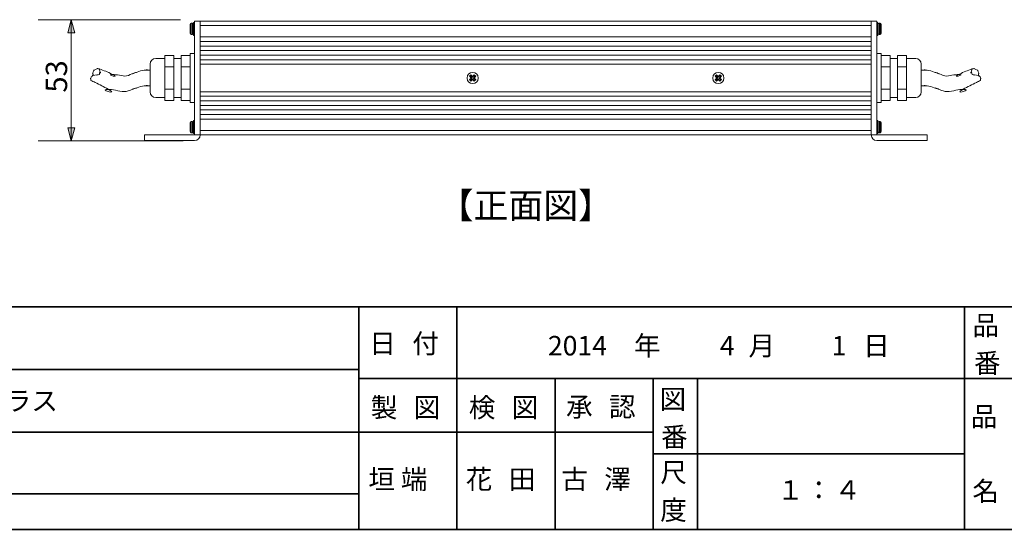
# Model space of a CAD drawing. Units: inches. Extents: x -46 to 344, y -33 to 243.
# Drawn here: x 49 to 160, y -33 to 24 of the extents above; entities that cross this region are included whole.
import ezdxf

# ---------------------------------------------------------------- set-up
doc = ezdxf.new("R2010")
doc.units = ezdxf.units.IN
doc.header["$MEASUREMENT"] = 0
doc.layers.add('フォーマット', color=7, linetype='Continuous')
doc.layers.add('レイヤー 1', color=7, linetype='Continuous')

# ---------------------------------------------------------------- blocks, each defined once
blk = doc.blocks.new('block 47')
at = {"layer": 'フォーマット', "color": 7, "insert": (88.9, -20.83), "char_height": 2.1878, "attachment_point": 7}
blk.add_mtext('\\fMS Gothic|b0|i0|c0|p34;\\W1;製', dxfattribs=at)
blk = doc.blocks.new('block 46')
at = {"layer": 'フォーマット'}
blk.add_blockref('block 47', (0, 0), dxfattribs=at)
blk = doc.blocks.new('block 45')
at = {"layer": 'フォーマット'}
blk.add_blockref('block 46', (0, 0), dxfattribs=at)
blk = doc.blocks.new('block 50')
at = {"layer": 'フォーマット', "color": 7, "insert": (93.73, -20.83), "char_height": 2.1878, "attachment_point": 7}
blk.add_mtext('\\fMS Gothic|b0|i0|c0|p34;\\W1;図', dxfattribs=at)
blk = doc.blocks.new('block 49')
at = {"layer": 'フォーマット'}
blk.add_blockref('block 50', (0, 0), dxfattribs=at)
blk = doc.blocks.new('block 48')
at = {"layer": 'フォーマット'}
blk.add_blockref('block 49', (0, 0), dxfattribs=at)
blk = doc.blocks.new('block 44')
at = {"layer": 'フォーマット'}
for name in ['block 45', 'block 48']:
    blk.add_blockref(name, (0, 0), dxfattribs=at)
blk = doc.blocks.new('block 54')
at = {"layer": 'フォーマット', "color": 7, "insert": (99.91, -20.83), "char_height": 2.1878, "attachment_point": 7}
blk.add_mtext('\\fMS Gothic|b0|i0|c0|p34;\\W1;検', dxfattribs=at)
blk = doc.blocks.new('block 53')
at = {"layer": 'フォーマット'}
blk.add_blockref('block 54', (0, 0), dxfattribs=at)
blk = doc.blocks.new('block 52')
at = {"layer": 'フォーマット'}
blk.add_blockref('block 53', (0, 0), dxfattribs=at)
blk = doc.blocks.new('block 57')
at = {"layer": 'フォーマット', "color": 7, "insert": (104.73, -20.83), "char_height": 2.1878, "attachment_point": 7}
blk.add_mtext('\\fMS Gothic|b0|i0|c0|p34;\\W1;図', dxfattribs=at)
blk = doc.blocks.new('block 56')
at = {"layer": 'フォーマット'}
blk.add_blockref('block 57', (0, 0), dxfattribs=at)
blk = doc.blocks.new('block 55')
at = {"layer": 'フォーマット'}
blk.add_blockref('block 56', (0, 0), dxfattribs=at)
blk = doc.blocks.new('block 51')
at = {"layer": 'フォーマット'}
for name in ['block 52', 'block 55']:
    blk.add_blockref(name, (0, 0), dxfattribs=at)
blk = doc.blocks.new('block 61')
at = {"layer": 'フォーマット', "color": 7, "insert": (110.83, -20.75), "char_height": 2.1878, "attachment_point": 7}
blk.add_mtext('\\fMS Gothic|b0|i0|c0|p34;\\W1;承', dxfattribs=at)
blk = doc.blocks.new('block 60')
at = {"layer": 'フォーマット'}
blk.add_blockref('block 61', (0, 0), dxfattribs=at)
blk = doc.blocks.new('block 59')
at = {"layer": 'フォーマット'}
blk.add_blockref('block 60', (0, 0), dxfattribs=at)
blk = doc.blocks.new('block 64')
at = {"layer": 'フォーマット', "color": 7, "insert": (115.65, -20.75), "char_height": 2.1878, "attachment_point": 7}
blk.add_mtext('\\fMS Gothic|b0|i0|c0|p34;\\W1;認', dxfattribs=at)
blk = doc.blocks.new('block 63')
at = {"layer": 'フォーマット'}
blk.add_blockref('block 64', (0, 0), dxfattribs=at)
blk = doc.blocks.new('block 62')
at = {"layer": 'フォーマット'}
blk.add_blockref('block 63', (0, 0), dxfattribs=at)
blk = doc.blocks.new('block 58')
at = {"layer": 'フォーマット'}
for name in ['block 59', 'block 62']:
    blk.add_blockref(name, (0, 0), dxfattribs=at)
blk = doc.blocks.new('block 67')
at = {"layer": 'フォーマット', "color": 7, "insert": (121.41, -28.11), "char_height": 2.1878, "attachment_point": 7}
blk.add_mtext('\\fMS Gothic|b0|i0|c0|p34;\\W1;尺', dxfattribs=at)
blk = doc.blocks.new('block 66')
at = {"layer": 'フォーマット'}
blk.add_blockref('block 67', (0, 0), dxfattribs=at)
blk = doc.blocks.new('block 65')
at = {"layer": 'フォーマット'}
blk.add_blockref('block 66', (0, 0), dxfattribs=at)
blk = doc.blocks.new('block 70')
at = {"layer": 'フォーマット', "color": 7, "insert": (121.41, -32.35), "char_height": 2.1878, "attachment_point": 7}
blk.add_mtext('\\fMS Gothic|b0|i0|c0|p34;\\W1;度', dxfattribs=at)
blk = doc.blocks.new('block 69')
at = {"layer": 'フォーマット'}
blk.add_blockref('block 70', (0, 0), dxfattribs=at)
blk = doc.blocks.new('block 68')
at = {"layer": 'フォーマット'}
blk.add_blockref('block 69', (0, 0), dxfattribs=at)
blk = doc.blocks.new('block 73')
at = {"layer": 'フォーマット', "color": 7, "insert": (121.33, -19.9), "char_height": 2.1878, "attachment_point": 7}
blk.add_mtext('\\fMS Gothic|b0|i0|c0|p34;\\W1;図', dxfattribs=at)
blk = doc.blocks.new('block 72')
at = {"layer": 'フォーマット'}
blk.add_blockref('block 73', (0, 0), dxfattribs=at)
blk = doc.blocks.new('block 71')
at = {"layer": 'フォーマット'}
blk.add_blockref('block 72', (0, 0), dxfattribs=at)
blk = doc.blocks.new('block 76')
at = {"layer": 'フォーマット', "color": 7, "insert": (121.5, -24.13), "char_height": 2.1878, "attachment_point": 7}
blk.add_mtext('\\fMS Gothic|b0|i0|c0|p34;\\W1;番', dxfattribs=at)
blk = doc.blocks.new('block 75')
at = {"layer": 'フォーマット'}
blk.add_blockref('block 76', (0, 0), dxfattribs=at)
blk = doc.blocks.new('block 74')
at = {"layer": 'フォーマット'}
blk.add_blockref('block 75', (0, 0), dxfattribs=at)
blk = doc.blocks.new('block 79')
at = {"layer": 'フォーマット', "color": 7, "insert": (156.29, -21.85), "char_height": 2.1878, "attachment_point": 7}
blk.add_mtext('\\fMS Gothic|b0|i0|c0|p34;\\W1;品', dxfattribs=at)
blk = doc.blocks.new('block 78')
at = {"layer": 'フォーマット'}
blk.add_blockref('block 79', (0, 0), dxfattribs=at)
blk = doc.blocks.new('block 77')
at = {"layer": 'フォーマット'}
blk.add_blockref('block 78', (0, 0), dxfattribs=at)
blk = doc.blocks.new('block 82')
at = {"layer": 'フォーマット', "color": 7, "insert": (156.46, -30.23), "char_height": 2.1878, "attachment_point": 7}
blk.add_mtext('\\fMS Gothic|b0|i0|c0|p34;\\W1;名', dxfattribs=at)
blk = doc.blocks.new('block 81')
at = {"layer": 'フォーマット'}
blk.add_blockref('block 82', (0, 0), dxfattribs=at)
blk = doc.blocks.new('block 80')
at = {"layer": 'フォーマット'}
blk.add_blockref('block 81', (0, 0), dxfattribs=at)
blk = doc.blocks.new('block 85')
at = {"layer": 'フォーマット', "color": 7, "insert": (156.46, -11.6), "char_height": 2.1878, "attachment_point": 7}
blk.add_mtext('\\fMS Gothic|b0|i0|c0|p34;\\W1;品', dxfattribs=at)
blk = doc.blocks.new('block 84')
at = {"layer": 'フォーマット'}
blk.add_blockref('block 85', (0, 0), dxfattribs=at)
blk = doc.blocks.new('block 83')
at = {"layer": 'フォーマット'}
blk.add_blockref('block 84', (0, 0), dxfattribs=at)
blk = doc.blocks.new('block 88')
at = {"layer": 'フォーマット', "color": 7, "insert": (156.63, -15.84), "char_height": 2.1878, "attachment_point": 7}
blk.add_mtext('\\fMS Gothic|b0|i0|c0|p34;\\W1;番', dxfattribs=at)
blk = doc.blocks.new('block 87')
at = {"layer": 'フォーマット'}
blk.add_blockref('block 88', (0, 0), dxfattribs=at)
blk = doc.blocks.new('block 86')
at = {"layer": 'フォーマット'}
blk.add_blockref('block 87', (0, 0), dxfattribs=at)
blk = doc.blocks.new('block 92')
at = {"layer": 'フォーマット', "color": 7, "insert": (88.73, -13.64), "char_height": 2.1878, "attachment_point": 7}
blk.add_mtext('\\fMS Gothic|b0|i0|c0|p34;\\W1;日', dxfattribs=at)
blk = doc.blocks.new('block 91')
at = {"layer": 'フォーマット'}
blk.add_blockref('block 92', (0, 0), dxfattribs=at)
blk = doc.blocks.new('block 90')
at = {"layer": 'フォーマット'}
blk.add_blockref('block 91', (0, 0), dxfattribs=at)
blk = doc.blocks.new('block 95')
at = {"layer": 'フォーマット', "color": 7, "insert": (91.95, -13.64), "char_height": 2.1878, "attachment_point": 7}
blk.add_mtext('\\fMS Gothic|b0|i0|c0|p34;\\W1; ', dxfattribs=at)
blk = doc.blocks.new('block 94')
at = {"layer": 'フォーマット'}
blk.add_blockref('block 95', (0, 0), dxfattribs=at)
blk = doc.blocks.new('block 93')
at = {"layer": 'フォーマット'}
blk.add_blockref('block 94', (0, 0), dxfattribs=at)
blk = doc.blocks.new('block 98')
at = {"layer": 'フォーマット', "color": 7, "insert": (93.56, -13.64), "char_height": 2.1878, "attachment_point": 7}
blk.add_mtext('\\fMS Gothic|b0|i0|c0|p34;\\W1;付', dxfattribs=at)
blk = doc.blocks.new('block 97')
at = {"layer": 'フォーマット'}
blk.add_blockref('block 98', (0, 0), dxfattribs=at)
blk = doc.blocks.new('block 96')
at = {"layer": 'フォーマット'}
blk.add_blockref('block 97', (0, 0), dxfattribs=at)
blk = doc.blocks.new('block 89')
at = {"layer": 'フォーマット'}
for name in ['block 90', 'block 96', 'block 93']:
    blk.add_blockref(name, (0, 0), dxfattribs=at)
blk = doc.blocks.new('block 119')
at = {"layer": 'レイヤー 1'}
blk.add_hatch(color=7, dxfattribs=at).paths.add_polyline_path([(55.28, 23.82), (54.88, 22.35), (55.68, 22.35)])
h = blk.add_hatch(color=7, dxfattribs=at)
h.dxf.hatch_style = 2
h.paths.add_polyline_path([(55.28, 10.21), (54.88, 11.68), (55.68, 11.68)])
at = {"layer": 'レイヤー 1', "color": 7, "lineweight": 9}
for points in [[(67.54, 23.82), (51.55, 23.82)], [(55.28, 10.21), (55.28, 23.82)], [(67.85, 10.21), (51.55, 10.21)]]:
    blk.add_lwpolyline(points, dxfattribs=at)
at = {"layer": 'レイヤー 1', "lineweight": 0}
for points in [[(55.28, 23.82), (54.88, 22.35), (55.68, 22.35), (55.28, 23.82)], [(55.28, 10.21), (54.88, 11.68), (55.68, 11.68), (55.28, 10.21)]]:
    blk.add_lwpolyline(points, dxfattribs=at)
at = {"layer": 'レイヤー 1', "color": 7, "lineweight": 5}
blk.add_lwpolyline([(55.28, 23.82), (54.88, 22.35), (55.68, 22.35), (55.28, 23.82)], dxfattribs=at)
at = {"layer": 'レイヤー 1', "color": 7, "insert": (54.81, 15.63), "char_height": 2.3989, "attachment_point": 7, "rotation": 90}
blk.add_mtext('\\fMS PGothic|b0|i0|c0|p34;\\W0.99999;53', dxfattribs=at)
blk = doc.blocks.new('block 125')
at = {"layer": 'レイヤー 1', "color": 7, "insert": (134.53, -30.1), "char_height": 2.1878, "attachment_point": 7}
blk.add_mtext('\\fMS Gothic|b0|i0|c0|p34;\\W1;１', dxfattribs=at)
blk = doc.blocks.new('block 124')
at = {"layer": 'レイヤー 1'}
blk.add_blockref('block 125', (0, 0), dxfattribs=at)
blk = doc.blocks.new('block 123')
at = {"layer": 'レイヤー 1'}
blk.add_blockref('block 124', (0, 0), dxfattribs=at)
blk = doc.blocks.new('block 128')
at = {"layer": 'レイヤー 1', "color": 7, "insert": (137.72, -30.1), "char_height": 2.1878, "attachment_point": 7}
blk.add_mtext('\\fMS Gothic|b0|i0|c0|p34;\\W1;：', dxfattribs=at)
blk = doc.blocks.new('block 127')
at = {"layer": 'レイヤー 1'}
blk.add_blockref('block 128', (0, 0), dxfattribs=at)
blk = doc.blocks.new('block 126')
at = {"layer": 'レイヤー 1'}
blk.add_blockref('block 127', (0, 0), dxfattribs=at)
blk = doc.blocks.new('block 132')
at = {"layer": 'レイヤー 1', "color": 7, "insert": (110.3, -28.89), "char_height": 2.1878, "attachment_point": 7}
blk.add_mtext('\\fMS Gothic|b0|i0|c0|p34;\\W1;古', dxfattribs=at)
blk = doc.blocks.new('block 131')
at = {"layer": 'レイヤー 1'}
blk.add_blockref('block 132', (0, 0), dxfattribs=at)
blk = doc.blocks.new('block 130')
at = {"layer": 'レイヤー 1'}
blk.add_blockref('block 131', (0, 0), dxfattribs=at)
blk = doc.blocks.new('block 135')
at = {"layer": 'レイヤー 1', "color": 7, "insert": (115.12, -28.89), "char_height": 2.1878, "attachment_point": 7}
blk.add_mtext('\\fMS Gothic|b0|i0|c0|p34;\\W1;澤', dxfattribs=at)
blk = doc.blocks.new('block 134')
at = {"layer": 'レイヤー 1'}
blk.add_blockref('block 135', (0, 0), dxfattribs=at)
blk = doc.blocks.new('block 133')
at = {"layer": 'レイヤー 1'}
blk.add_blockref('block 134', (0, 0), dxfattribs=at)
blk = doc.blocks.new('block 129')
at = {"layer": 'レイヤー 1'}
for name in ['block 130', 'block 133']:
    blk.add_blockref(name, (0, 0), dxfattribs=at)
blk = doc.blocks.new('block 139')
at = {"layer": 'レイヤー 1', "color": 7, "insert": (99.57, -28.89), "char_height": 2.1878, "attachment_point": 7}
blk.add_mtext('\\fMS Gothic|b0|i0|c0|p34;\\W1;花', dxfattribs=at)
blk = doc.blocks.new('block 138')
at = {"layer": 'レイヤー 1'}
blk.add_blockref('block 139', (0, 0), dxfattribs=at)
blk = doc.blocks.new('block 141')
at = {"layer": 'レイヤー 1', "color": 7, "insert": (104.4, -28.89), "char_height": 2.1878, "attachment_point": 7}
blk.add_mtext('\\fMS Gothic|b0|i0|c0|p34;\\W1;田', dxfattribs=at)
blk = doc.blocks.new('block 140')
at = {"layer": 'レイヤー 1'}
blk.add_blockref('block 141', (0, 0), dxfattribs=at)
blk = doc.blocks.new('block 137')
at = {"layer": 'レイヤー 1'}
for name in ['block 138', 'block 140']:
    blk.add_blockref(name, (0, 0), dxfattribs=at)
blk = doc.blocks.new('block 136')
at = {"layer": 'レイヤー 1'}
blk.add_blockref('block 137', (0, 0), dxfattribs=at)

msp = doc.modelspace()

# ---------------------------------------------------------------- linework, layer by layer
at = {"layer": 'フォーマット', "color": 7, "lineweight": 35}
for points in [[(-46.37, -8.44), (343.52, -8.44)], [(87.58, -8.44), (87.58, -33.42)], [(87.58, -8.44), (87.58, -33.42)], [(98.58, -8.44), (98.58, -33.42)], [(98.58, -8.44), (98.58, -33.42)], [(155.56, -8.44), (155.56, -33.42)], [(155.56, -8.44), (155.56, -33.42)], [(-36.38, -15.47), (87.58, -15.47)], [(87.58, -16.48), (220.59, -16.48)], [(87.58, -16.48), (220.59, -16.48)], [(109.59, -16.48), (109.59, -33.42)], [(109.59, -16.48), (109.59, -33.42)], [(120.6, -16.48), (120.6, -33.42)], [(120.6, -16.48), (120.6, -33.42)], [(125.59, -16.48), (125.59, -33.42)], [(125.59, -16.48), (125.59, -33.42)], [(-36.38, -22.49), (87.58, -22.49)], [(87.58, -22.49), (120.6, -22.49)], [(87.58, -22.49), (120.6, -22.49)], [(120.6, -24.95), (155.56, -24.95)], [(120.6, -24.95), (155.56, -24.95)], [(-36.38, -29.44), (87.58, -29.44)], [(-36.38, -29.44), (87.58, -29.44)], [(343.52, -33.42), (-46.37, -33.42)]]:
    msp.add_lwpolyline(points, dxfattribs=at)
at = {"layer": 'レイヤー 1', "color": 7, "lineweight": 9}
for points in [[(68.62, 23.29), (68.62, 22.29)], [(68.87, 23.42), (68.75, 23.42)], [(68.75, 22.16), (68.75, 23.42)], [(68.87, 23.42), (68.87, 22.16)], [(69, 23.47), (69, 22.11)], [(69.05, 23.52), (69.12, 23.52)], [(69.05, 22.06), (69.05, 23.52)], [(69.12, 23.67), (69.12, 10.88)], [(69.12, 23.67), (145.73, 23.67)], [(69.75, 23.67), (69.75, 10.88)], [(145.1, 23.67), (145.1, 10.88)], [(145.73, 23.67), (145.73, 10.88)], [(145.8, 23.52), (145.73, 23.52)], [(145.8, 22.06), (145.8, 23.52)], [(145.85, 23.47), (145.85, 22.11)], [(145.98, 23.42), (146.1, 23.42)], [(145.98, 23.42), (145.98, 22.16)], [(146.1, 22.16), (146.1, 23.42)], [(146.23, 23.29), (146.23, 22.29)], [(68.87, 22.16), (68.75, 22.16)], [(69.75, 23.17), (145.1, 23.17)], [(145.98, 22.16), (146.1, 22.16)], [(69.05, 22.06), (69.12, 22.06)], [(69.75, 21.89), (145.1, 21.89)], [(69.75, 21.37), (145.1, 21.37)], [(145.8, 22.06), (145.73, 22.06)], [(68.62, 20.03), (69.12, 20.03)], [(68.62, 20.03), (68.62, 14.52)], [(69.75, 20.86), (145.1, 20.86)], [(69.75, 20.35), (145.1, 20.35)], [(146.23, 20.03), (145.73, 20.03)], [(146.23, 20.03), (146.23, 14.52)], [(64.13, 18.84), (64.13, 15.71)], [(64.76, 19.47), (65.79, 19.47)], [(65.79, 19.81), (65.79, 14.74)], [(66.79, 19.81), (65.79, 19.81)], [(66.79, 19.81), (66.79, 14.74)], [(66.79, 19.47), (67.62, 19.47)], [(67.62, 19.81), (68.62, 19.81)], [(67.62, 19.81), (67.62, 14.74)], [(69.75, 19.83), (145.1, 19.83)], [(69.75, 19.32), (145.1, 19.32)], [(145.1, 18.82), (69.75, 18.82)], [(147.23, 19.81), (146.23, 19.81)], [(147.23, 19.81), (147.23, 14.74)], [(148.06, 19.47), (147.23, 19.47)], [(148.06, 19.81), (148.06, 14.74)], [(148.06, 19.81), (149.06, 19.81)], [(149.06, 19.81), (149.06, 14.74)], [(150.09, 19.47), (149.06, 19.47)], [(150.72, 18.84), (150.72, 15.71)], [(65.79, 18.54), (66.79, 18.54)], [(67.62, 18.54), (68.62, 18.54)], [(147.23, 18.54), (146.23, 18.54)], [(149.06, 18.54), (148.06, 18.54)], [(99.99, 17.46), (100.15, 17.62)], [(99.99, 17.46), (100.06, 17.46)], [(100.18, 17.27), (99.99, 17.46)], [(99.99, 17.09), (100.18, 17.27)], [(99.99, 17.09), (100.06, 17.09)], [(100.15, 16.93), (99.99, 17.09)], [(100.15, 17.56), (100.06, 17.46)], [(100.06, 17.46), (100.24, 17.27)], [(100.24, 17.27), (100.06, 17.09)], [(100.06, 17.09), (100.15, 16.99)], [(100.15, 17.62), (100.15, 17.56)], [(100.15, 17.62), (100.34, 17.43)], [(100.34, 17.37), (100.15, 17.56)], [(100.15, 16.99), (100.34, 17.18)], [(100.34, 17.11), (100.15, 16.93)], [(100.15, 16.93), (100.15, 16.99)], [(100.18, 17.27), (100.24, 17.27)], [(100.34, 17.43), (100.53, 17.62)], [(100.53, 17.56), (100.34, 17.37)], [(100.34, 17.37), (100.34, 17.43)], [(100.34, 17.18), (100.53, 16.99)], [(100.34, 17.11), (100.34, 17.18)], [(100.53, 16.93), (100.34, 17.11)], [(100.44, 17.27), (100.62, 17.46)], [(100.62, 17.09), (100.44, 17.27)], [(100.5, 17.27), (100.44, 17.27)], [(100.69, 17.46), (100.5, 17.27)], [(100.5, 17.27), (100.69, 17.09)], [(100.53, 17.62), (100.53, 17.56)], [(100.53, 17.62), (100.69, 17.46)], [(100.62, 17.46), (100.53, 17.56)], [(100.53, 16.99), (100.62, 17.09)], [(100.69, 17.09), (100.53, 16.93)], [(100.53, 16.93), (100.53, 16.99)], [(100.69, 17.46), (100.62, 17.46)], [(100.69, 17.09), (100.62, 17.09)], [(127.58, 17.46), (127.74, 17.62)], [(127.58, 17.46), (127.64, 17.46)], [(127.76, 17.27), (127.58, 17.46)], [(127.58, 17.09), (127.76, 17.27)], [(127.58, 17.09), (127.64, 17.09)], [(127.74, 16.93), (127.58, 17.09)], [(127.74, 17.56), (127.64, 17.46)], [(127.64, 17.46), (127.83, 17.27)], [(127.83, 17.27), (127.64, 17.09)], [(127.64, 17.09), (127.74, 16.99)], [(127.74, 17.62), (127.74, 17.56)], [(127.74, 17.62), (127.92, 17.43)], [(127.92, 17.37), (127.74, 17.56)], [(127.74, 16.99), (127.92, 17.18)], [(127.92, 17.11), (127.74, 16.93)], [(127.74, 16.93), (127.74, 16.99)], [(127.76, 17.27), (127.83, 17.27)], [(127.92, 17.43), (128.11, 17.62)], [(128.11, 17.56), (127.92, 17.37)], [(127.92, 17.37), (127.92, 17.43)], [(127.92, 17.18), (128.11, 16.99)], [(127.92, 17.11), (127.92, 17.18)], [(128.11, 16.93), (127.92, 17.11)], [(128.02, 17.27), (128.21, 17.46)], [(128.21, 17.09), (128.02, 17.27)], [(128.08, 17.27), (128.02, 17.27)], [(128.27, 17.46), (128.08, 17.27)], [(128.08, 17.27), (128.27, 17.09)], [(128.11, 17.62), (128.11, 17.56)], [(128.11, 17.62), (128.27, 17.46)], [(128.21, 17.46), (128.11, 17.56)], [(128.11, 16.99), (128.21, 17.09)], [(128.27, 17.09), (128.11, 16.93)], [(128.11, 16.93), (128.11, 16.99)], [(128.27, 17.46), (128.21, 17.46)], [(128.27, 17.09), (128.21, 17.09)], [(65.79, 16.01), (66.79, 16.01)], [(67.62, 16.01), (68.62, 16.01)], [(145.1, 15.73), (69.75, 15.73)], [(147.23, 16.01), (146.23, 16.01)], [(149.06, 16.01), (148.06, 16.01)], [(64.76, 15.08), (65.79, 15.08)], [(66.79, 14.74), (65.79, 14.74)], [(66.79, 15.08), (67.62, 15.08)], [(67.62, 14.74), (68.62, 14.74)], [(68.62, 14.52), (69.12, 14.52)], [(69.75, 15.23), (145.1, 15.23)], [(69.75, 14.72), (145.1, 14.72)], [(146.23, 14.52), (145.73, 14.52)], [(147.23, 14.74), (146.23, 14.74)], [(148.06, 15.08), (147.23, 15.08)], [(148.06, 14.74), (149.06, 14.74)], [(150.09, 15.08), (149.06, 15.08)], [(69.75, 14.2), (145.1, 14.2)], [(69.75, 13.69), (145.1, 13.69)], [(68.62, 11.26), (68.62, 12.26)], [(68.87, 12.38), (68.75, 12.38)], [(68.75, 12.38), (68.75, 11.13)], [(68.87, 11.13), (68.87, 12.38)], [(69, 11.08), (69, 12.43)], [(69.05, 12.48), (69.12, 12.48)], [(69.05, 12.48), (69.05, 11.03)], [(69.75, 13.17), (145.1, 13.17)], [(69.75, 12.66), (145.1, 12.66)], [(145.8, 12.48), (145.73, 12.48)], [(145.8, 12.48), (145.8, 11.03)], [(145.85, 11.08), (145.85, 12.43)], [(145.98, 12.38), (146.1, 12.38)], [(145.98, 11.13), (145.98, 12.38)], [(146.1, 12.38), (146.1, 11.13)], [(146.23, 11.26), (146.23, 12.26)], [(68.87, 11.13), (68.75, 11.13)], [(69.75, 11.38), (145.1, 11.38)], [(145.98, 11.13), (146.1, 11.13)], [(69.12, 10.88), (63.48, 10.88)], [(63.48, 10.88), (63.48, 10.25)], [(69.12, 10.25), (63.48, 10.25)], [(69.05, 11.03), (69.12, 11.03)], [(69.12, 10.88), (145.73, 10.88)], [(145.8, 11.03), (145.73, 11.03)], [(145.73, 10.88), (151.37, 10.88)], [(145.73, 10.25), (151.37, 10.25)], [(151.37, 10.88), (151.37, 10.25)]]:
    msp.add_lwpolyline(points, dxfattribs=at)
for points in [[(68.75, 23.42), (68.68, 23.42), (68.62, 23.36), (68.62, 23.29)], [(69, 23.29), (69, 23.36), (68.94, 23.42), (68.87, 23.42)], [(69.05, 23.52), (69.02, 23.51), (69, 23.5), (69, 23.47)], [(145.85, 23.47), (145.85, 23.5), (145.83, 23.51), (145.8, 23.52)], [(145.98, 23.42), (145.91, 23.42), (145.85, 23.36), (145.85, 23.29)], [(146.23, 23.29), (146.23, 23.36), (146.17, 23.42), (146.1, 23.42)], [(68.62, 22.29), (68.62, 22.22), (68.68, 22.16), (68.75, 22.16)], [(68.87, 22.16), (68.94, 22.16), (69, 22.22), (69, 22.29)], [(69, 22.11), (69, 22.08), (69.02, 22.07), (69.05, 22.06)], [(145.8, 22.06), (145.83, 22.07), (145.85, 22.08), (145.85, 22.11)], [(145.85, 22.29), (145.85, 22.22), (145.91, 22.16), (145.98, 22.16)], [(146.1, 22.16), (146.17, 22.16), (146.23, 22.22), (146.23, 22.29)], [(64.76, 19.47), (64.41, 19.47), (64.13, 19.19), (64.13, 18.84)], [(150.72, 18.84), (150.72, 19.19), (150.43, 19.47), (150.09, 19.47)], [(64.13, 15.71), (64.13, 15.36), (64.41, 15.08), (64.76, 15.08)], [(150.09, 15.08), (150.43, 15.08), (150.72, 15.36), (150.72, 15.71)], [(68.75, 12.38), (68.68, 12.38), (68.62, 12.33), (68.62, 12.26)], [(69, 12.26), (69, 12.33), (68.94, 12.38), (68.87, 12.38)], [(69.05, 12.48), (69.02, 12.48), (69, 12.47), (69, 12.43)], [(145.85, 12.43), (145.85, 12.47), (145.83, 12.48), (145.8, 12.48)], [(145.98, 12.38), (145.91, 12.38), (145.85, 12.33), (145.85, 12.26)], [(146.23, 12.26), (146.23, 12.33), (146.17, 12.38), (146.1, 12.38)], [(68.62, 11.26), (68.62, 11.19), (68.68, 11.13), (68.75, 11.13)], [(68.87, 11.13), (68.94, 11.13), (69, 11.19), (69, 11.26)], [(69, 11.08), (69, 11.05), (69.02, 11.03), (69.05, 11.03)], [(145.8, 11.03), (145.83, 11.03), (145.85, 11.05), (145.85, 11.08)], [(145.85, 11.26), (145.85, 11.19), (145.91, 11.13), (145.98, 11.13)], [(146.1, 11.13), (146.17, 11.13), (146.23, 11.19), (146.23, 11.26)], [(69.12, 10.25), (69.47, 10.25), (69.75, 10.53), (69.75, 10.88)], [(145.1, 10.88), (145.1, 10.53), (145.38, 10.25), (145.73, 10.25)]]:
    msp.add_open_spline(points, degree=3, dxfattribs=at)
for points, knots in [([(58.44, 18.3), (58.45, 18.28), (58.52, 17.81), (58.54, 17.82), (58.57, 17.84), (58.55, 17.98), (58.52, 17.94), (58.46, 17.86), (58.45, 17.74), (58.43, 17.65), (58.38, 17.65), (58.21, 17.59), (58.16, 17.6), (58.18, 17.6), (58.25, 17.62), (58.26, 17.61), (58.21, 17.67), (57.63, 17.54), (57.63, 17.52), (57.63, 17.54), (57.71, 17.56), (57.71, 17.55), (57.71, 17.52), (57.59, 17.46), (57.57, 17.45), (57.47, 17.38), (57.51, 17.23), (57.44, 17.19), (57.43, 17.18), (57.42, 17.26), (57.44, 17.27), (57.45, 17.27), (57.47, 17), (57.47, 16.99)], [0, 0, 0, 0, 1, 1, 1, 2, 2, 2, 3, 3, 3, 4, 4, 4, 5, 5, 5, 6, 6, 6, 7, 7, 7, 8, 8, 8, 9, 9, 9, 10, 10, 10, 11, 11, 11, 11]), ([(58.44, 18.3), (58.4, 18.3), (58.19, 18.28), (58.15, 18.32), (58.15, 18.32), (58.24, 18.34), (58.24, 18.33), (58.24, 18.33), (57.74, 18.14), (57.78, 18.1), (57.77, 18.11), (57.82, 18.16), (57.83, 18.16), (57.81, 18.17), (57.63, 17.78), (57.68, 17.72), (57.67, 17.73), (57.66, 17.79), (57.67, 17.79), (57.68, 17.8), (57.75, 17.55), (57.76, 17.55)], [0, 0, 0, 0, 1, 1, 1, 2, 2, 2, 3, 3, 3, 4, 4, 4, 5, 5, 5, 6, 6, 6, 7, 7, 7, 7]), ([(64.13, 18.15), (64.04, 18.15), (63.75, 18.11), (63.68, 18.17), (63.68, 18.17), (63.82, 18.17), (63.82, 18.17), (63.77, 18.13), (63.52, 18.16), (63.47, 18.15), (63.2, 18.15), (62.92, 18), (62.67, 17.92), (62.64, 17.92), (62.19, 17.75), (62.18, 17.77), (62.18, 17.76), (62.54, 17.92), (62.55, 17.9), (62.55, 17.9), (62.1, 17.73), (62.08, 17.72), (61.85, 17.64), (61.53, 17.45), (61.29, 17.49), (61.02, 17.53), (60.75, 17.57), (60.48, 17.61), (60.24, 17.64), (59.97, 17.69), (59.72, 17.66), (59.63, 17.65), (59.64, 17.61), (59.71, 17.57), (59.76, 17.55), (60.22, 17.41), (60.21, 17.47), (60.18, 17.58), (59.9, 17.67), (59.83, 17.71), (59.38, 17.93), (58.91, 18.12), (58.44, 18.3)], [0, 0, 0, 0, 1, 1, 1, 2, 2, 2, 3, 3, 3, 4, 4, 4, 5, 5, 5, 6, 6, 6, 7, 7, 7, 8, 8, 8, 9, 9, 9, 10, 10, 10, 11, 11, 11, 12, 12, 12, 13, 13, 13, 14, 14, 14, 14]), ([(100.97, 17.27), (100.97, 18.08), (99.71, 18.08), (99.71, 17.27), (99.71, 16.47), (100.97, 16.47), (100.97, 17.27), (100.97, 17.62), (100.97, 16.93), (100.97, 17.27)], [0, 0, 0, 0, 1, 1, 1, 2, 2, 2, 3, 3, 3, 3]), ([(128.55, 17.27), (128.55, 18.08), (127.3, 18.08), (127.3, 17.27), (127.3, 16.47), (128.55, 16.47), (128.55, 17.27), (128.55, 17.62), (128.55, 16.93), (128.55, 17.27)], [0, 0, 0, 0, 1, 1, 1, 2, 2, 2, 3, 3, 3, 3]), ([(150.72, 18.15), (150.8, 18.15), (151.09, 18.11), (151.17, 18.17), (151.17, 18.17), (151.03, 18.17), (151.03, 18.17), (151.08, 18.13), (151.32, 18.16), (151.38, 18.15), (151.65, 18.15), (151.93, 18), (152.18, 17.92), (152.2, 17.92), (152.66, 17.75), (152.67, 17.77), (152.66, 17.76), (152.31, 17.92), (152.29, 17.9), (152.3, 17.9), (152.75, 17.73), (152.77, 17.72), (153, 17.64), (153.32, 17.45), (153.56, 17.49), (153.83, 17.53), (154.09, 17.57), (154.36, 17.61), (154.61, 17.64), (154.88, 17.69), (155.13, 17.66), (155.22, 17.65), (155.2, 17.61), (155.13, 17.57), (155.09, 17.55), (154.63, 17.41), (154.64, 17.47), (154.67, 17.58), (154.94, 17.67), (155.02, 17.71), (155.47, 17.93), (155.94, 18.12), (156.4, 18.3)], [0, 0, 0, 0, 1, 1, 1, 2, 2, 2, 3, 3, 3, 4, 4, 4, 5, 5, 5, 6, 6, 6, 7, 7, 7, 8, 8, 8, 9, 9, 9, 10, 10, 10, 11, 11, 11, 12, 12, 12, 13, 13, 13, 14, 14, 14, 14]), ([(156.4, 18.3), (156.4, 18.28), (156.33, 17.81), (156.3, 17.82), (156.27, 17.84), (156.3, 17.98), (156.33, 17.94), (156.39, 17.86), (156.4, 17.74), (156.42, 17.65), (156.47, 17.65), (156.64, 17.59), (156.68, 17.6), (156.67, 17.6), (156.59, 17.62), (156.59, 17.61), (156.64, 17.67), (157.22, 17.54), (157.22, 17.52), (157.22, 17.54), (157.14, 17.56), (157.14, 17.55), (157.14, 17.52), (157.26, 17.46), (157.28, 17.45), (157.38, 17.38), (157.33, 17.23), (157.41, 17.19), (157.42, 17.18), (157.43, 17.26), (157.41, 17.27), (157.39, 17.27), (157.37, 17), (157.37, 16.99)], [0, 0, 0, 0, 1, 1, 1, 2, 2, 2, 3, 3, 3, 4, 4, 4, 5, 5, 5, 6, 6, 6, 7, 7, 7, 8, 8, 8, 9, 9, 9, 10, 10, 10, 11, 11, 11, 11]), ([(156.4, 18.3), (156.45, 18.3), (156.65, 18.28), (156.69, 18.32), (156.7, 18.32), (156.6, 18.34), (156.61, 18.33), (156.61, 18.33), (157.11, 18.14), (157.07, 18.1), (157.07, 18.11), (157.02, 18.16), (157.01, 18.16), (157.04, 18.17), (157.22, 17.78), (157.16, 17.72), (157.17, 17.73), (157.19, 17.79), (157.18, 17.79), (157.17, 17.8), (157.09, 17.55), (157.09, 17.55)], [0, 0, 0, 0, 1, 1, 1, 2, 2, 2, 3, 3, 3, 4, 4, 4, 5, 5, 5, 6, 6, 6, 7, 7, 7, 7]), ([(64.13, 16.4), (64.04, 16.4), (63.76, 16.36), (63.68, 16.42), (63.68, 16.42), (63.82, 16.42), (63.82, 16.42), (63.77, 16.37), (63.52, 16.4), (63.47, 16.4), (63.2, 16.39), (62.92, 16.25), (62.67, 16.17), (62.64, 16.17), (62.18, 16.01), (62.18, 16.03), (62.18, 16.03), (62.55, 16.17), (62.55, 16.15), (62.55, 16.15), (61.69, 15.83), (61.66, 15.82), (61.11, 15.62), (60.37, 15.91), (59.79, 15.97), (59.71, 15.98), (58.78, 16.05), (59.19, 15.83), (59.24, 15.81), (59.81, 15.58), (59.81, 15.7), (59.81, 15.82), (59.5, 15.96), (59.42, 16.01), (58.94, 16.29), (58.44, 16.53), (57.94, 16.77), (57.79, 16.85), (57.63, 16.92), (57.47, 16.99)], [0, 0, 0, 0, 1, 1, 1, 2, 2, 2, 3, 3, 3, 4, 4, 4, 5, 5, 5, 6, 6, 6, 7, 7, 7, 8, 8, 8, 9, 9, 9, 10, 10, 10, 11, 11, 11, 12, 12, 12, 13, 13, 13, 13]), ([(150.72, 16.4), (150.81, 16.4), (151.09, 16.36), (151.17, 16.42), (151.17, 16.42), (151.03, 16.42), (151.03, 16.42), (151.08, 16.37), (151.32, 16.4), (151.38, 16.4), (151.65, 16.39), (151.93, 16.25), (152.18, 16.17), (152.2, 16.17), (152.66, 16.01), (152.67, 16.03), (152.67, 16.03), (152.3, 16.17), (152.3, 16.15), (152.29, 16.15), (153.15, 15.83), (153.19, 15.82), (153.73, 15.62), (154.48, 15.91), (155.06, 15.97), (155.14, 15.98), (156.06, 16.05), (155.66, 15.83), (155.61, 15.81), (155.03, 15.58), (155.04, 15.7), (155.04, 15.82), (155.35, 15.96), (155.43, 16.01), (155.91, 16.29), (156.41, 16.53), (156.91, 16.77), (157.06, 16.85), (157.22, 16.92), (157.37, 16.99)], [0, 0, 0, 0, 1, 1, 1, 2, 2, 2, 3, 3, 3, 4, 4, 4, 5, 5, 5, 6, 6, 6, 7, 7, 7, 8, 8, 8, 9, 9, 9, 10, 10, 10, 11, 11, 11, 12, 12, 12, 13, 13, 13, 13])]:
    msp.add_open_spline(points, degree=3, knots=knots, dxfattribs=at)

# ---------------------------------------------------------------- block references
at = {"layer": 'フォーマット'}
for name in ['block 83', 'block 89', 'block 86', 'block 71', 'block 44', 'block 51', 'block 58', 'block 77', 'block 74', 'block 65', 'block 80', 'block 68']:
    msp.add_blockref(name, (0, 0), dxfattribs=at)
at = {"layer": 'レイヤー 1'}
for name in ['block 119', 'block 136', 'block 129', 'block 123', 'block 126']:
    msp.add_blockref(name, (0, 0), dxfattribs=at)

# ---------------------------------------------------------------- texts
at = {"layer": 'フォーマット', "color": 7, "char_height": 2.1878, "attachment_point": 7}
for s, insert in [('\\fMS Gothic|b0|i0|c0|p34;\\W1;年', (118.45, -13.89)), ('\\fMS Gothic|b0|i0|c0|p34;\\W1;月', (131.32, -13.89)), ('\\fMS Gothic|b0|i0|c0|p34;\\W1;日', (144.19, -13.89))]:
    msp.add_mtext(s, dxfattribs=dict(at, insert=insert))
at = {"layer": 'レイヤー 1', "color": 7, "attachment_point": 7}
for s, insert, char_height in [('\\fMS Gothic|b0|i0|c0|p34;\\W1;【正面図】', (96.51, 1.51), 2.8729), ('\\fMS Gothic|b0|i0|c0|p34;\\W1;2014', (108.8, -13.89), 2.1878), ('\\fMS Gothic|b0|i0|c0|p34;\\W1;4', (128.1, -13.89), 2.1878), ('\\fMS Gothic|b0|i0|c0|p34;\\W1;1', (140.66, -13.89), 2.1878), ('\\fMS Gothic|b0|i0|c0|p34;\\W1;／アルミダイキャスト、強化ガラス', (6.02, -20.08), 2.1878), ('\\fMS Gothic|b0|i0|c0|p34;\\W1;垣 端', (88.63, -28.89), 2.1878), ('\\fMS Gothic|b0|i0|c0|p34;\\W1;４', (140.97, -30.1), 2.1878)]:
    msp.add_mtext(s, dxfattribs=dict(at, insert=insert, char_height=char_height))

doc.saveas('drawing.dxf')
